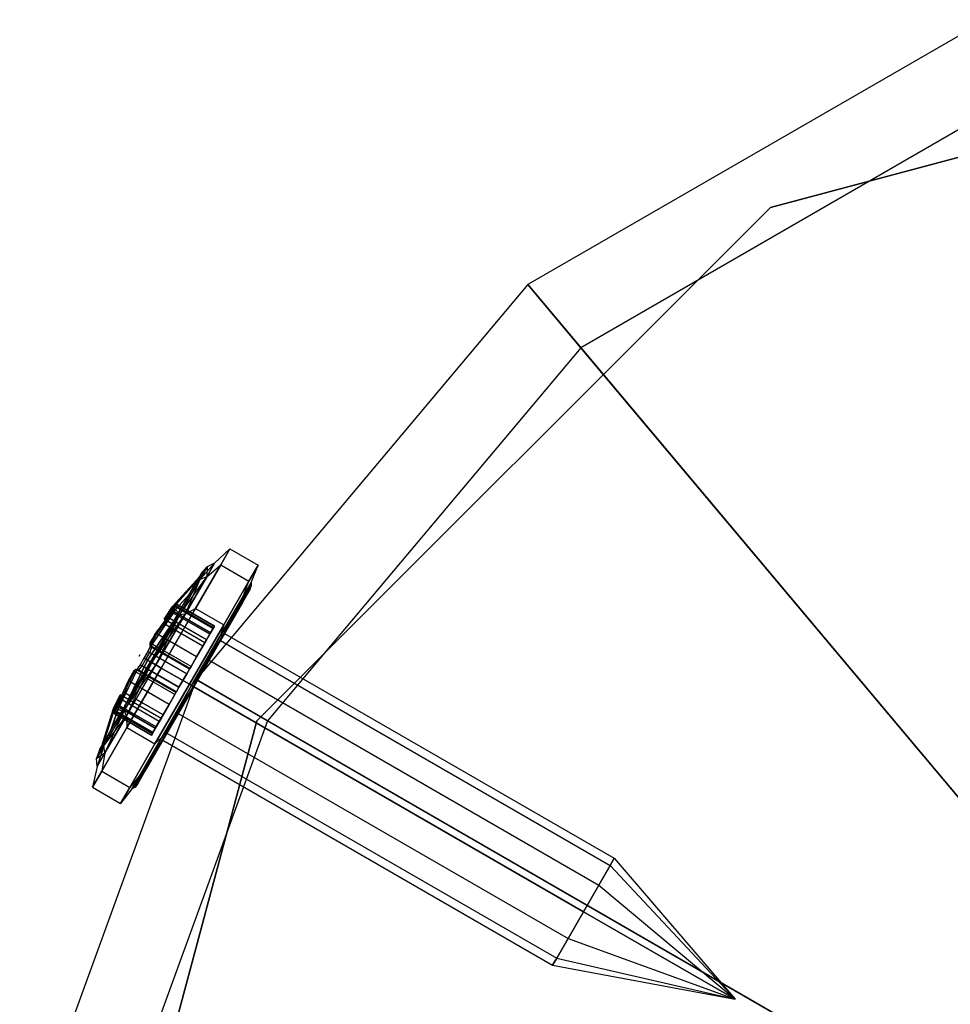
# Model space of a CAD drawing. Extents: x -3570 to 6580, y -3510 to 3510.
# Drawn here: x -53 to -19, y 15 to 51 of the extents above; entities that cross this region are included whole.
import ezdxf

# ---------------------------------------------------------------- set-up
doc = ezdxf.new("R2010")
doc.units = 0

msp = doc.modelspace()

# ---------------------------------------------------------------- linework, layer by layer
at = {"color": 0}
for p, q in [((0, 51, -800), (-25.5, 44.167296, -800)), ((-25.5, 44.167296, 2600), (0, 51, 2600)), ((-25.5, 44.167296, -800), (0, 51, -800)), ((-25.5, 44.167296, 2600), (0, 51, 2600)), ((0, 51, -800), (-25.5, 44.167296, -800)), ((-25.5, 44.167296, 2600), (0, 51, 2600)), ((-25.5, 44.167296, -800), (0, 51, -800)), ((0, 51, 2600), (-25.5, 44.167296, 2600)), ((-18.081686, 50.743402, 2565.506476), (-34.323129, 41.3664, 2565.506476)), ((-18.081686, 50.743402, 2614.942031), (-34.323129, 41.3664, 2614.942031)), ((-17.055625, 47.924324, 2613.38033), (-32.394766, 39.068267, 2613.38033)), ((-17.055625, 47.924324, 2565.506476), (-32.394766, 39.068267, 2565.506476)), ((-25.5, 44.167296, -800), (-44.167296, 25.5, -800)), ((-44.167296, 25.5, 2600), (-25.5, 44.167296, 2600)), ((-44.167296, 25.5, -800), (-25.5, 44.167296, -800)), ((-25.5, 44.167296, 2600), (-44.167296, 25.5, 2600)), ((-25.5, 44.167296, -800), (-44.167296, 25.5, -800)), ((-44.167296, 25.5, 2600), (-25.5, 44.167296, 2600)), ((-44.167296, 25.5, -800), (-25.5, 44.167296, -800)), ((-25.5, 44.167296, 2600), (-44.167296, 25.5, 2600)), ((-25.5, 44.167296, -800), (-25.5, 44.167296, 2600)), ((-25.5, 44.167296, -800), (-25.5, 44.167296, 2600)), ((-25.5, 44.167296, -800), (-25.5, 44.167296, 2600)), ((-25.5, 44.167296, -800), (-25.5, 44.167296, 2600)), ((-34.323129, 41.3664, 2565.506476), (-46.37797, 27, 2565.506476)), ((-34.323129, 41.3664, 2614.942031), (-46.37797, 27, 2614.942031)), ((-32.394766, 39.068267, 2565.506476), (-34.323129, 41.3664, 2565.506476)), ((-34.323129, 41.3664, 2565.506476), (-34.323129, 41.3664, 2614.942031)), ((-34.323129, 41.3664, 2614.942031), (-8.495356, 10.586059, 2643.076987)), ((-32.394766, 39.068267, 2613.38033), (-43.779893, 25.5, 2613.38033)), ((-32.394766, 39.068267, 2565.506476), (-43.779893, 25.5, 2565.506476)), ((-7.389292, 9.267904, 2640.619531), (-32.394766, 39.068267, 2613.38033)), ((-32.394766, 39.068267, 2613.38033), (-32.394766, 39.068267, 2565.506476)), ((-45.708538, 31.23095, 2580), (-45.14676, 31.749466, 2580)), ((-45.481696, 31.169339, 2577.5), (-45.14676, 31.749466, 2580)), ((-45.14676, 31.749466, 2580), (-45.481696, 31.169339, 2582.5)), ((-45.14676, 31.749466, 2580), (-44.123349, 31.158599, 2580)), ((-46.39676, 29.584402, 2575.669873), (-45.481696, 31.169339, 2577.5)), ((-45.481696, 31.169339, 2582.5), (-46.39676, 29.584402, 2584.330127)), ((-46.243835, 30.636515, 2582.013578), (-45.708538, 31.23095, 2580)), ((-45.994578, 30.735515, 2577.864968), (-45.708538, 31.23095, 2580)), ((-45.708538, 31.23095, 2580), (-45.994578, 30.735515, 2582.135032)), ((-45.994578, 30.735515, 2577.864968), (-45.481696, 31.169339, 2577.5)), ((-45.994578, 30.735515, 2582.135032), (-45.481696, 31.169339, 2582.5)), ((-45.708538, 31.23095, 2580), (-45.974067, 31.103767, 2580)), ((-45.481696, 31.169339, 2577.5), (-44.458286, 30.578472, 2577.5)), ((-45.481696, 31.169339, 2582.5), (-44.458286, 30.578472, 2582.5)), ((-44.123349, 31.158599, 2580), (-44.458286, 30.578472, 2577.5)), ((-44.458286, 30.578472, 2582.5), (-44.123349, 31.158599, 2580)), ((-44.38292, 30.527204, 2580), (-44.123349, 31.158599, 2580)), ((-46.440252, 30.418097, 2581.847668), (-46.192711, 30.84685, 2580)), ((-46.192711, 30.84685, 2580), (-46.440252, 30.418097, 2578.152332)), ((-45.974067, 31.103767, 2580), (-46.243835, 30.636515, 2577.986422)), ((-46.243835, 30.636515, 2582.013578), (-45.974067, 31.103767, 2580)), ((-46.192711, 30.84685, 2580), (-45.974067, 31.103767, 2580)), ((-45.974067, 31.103767, 2580), (-45.994578, 30.735515, 2577.864968)), ((-47.235586, 29.654151, 2580), (-46.256661, 30.736086, 2580)), ((-47.168991, 29.670974, 2581.075675), (-46.347244, 30.57919, 2581.075675)), ((-47.139843, 29.703188, 2578.924325), (-46.347244, 30.57919, 2578.924325)), ((-46.980855, 29.359958, 2583.487619), (-45.994578, 30.735515, 2582.135032)), ((-46.243835, 30.636515, 2577.986422), (-46.980855, 29.359958, 2576.512381)), ((-46.980855, 29.359958, 2583.487619), (-46.243835, 30.636515, 2582.013578)), ((-46.776054, 29.381959, 2576.302016), (-45.994578, 30.735515, 2577.864968)), ((-45.994578, 30.735515, 2582.135032), (-46.776054, 29.381959, 2583.697984)), ((-46.243835, 30.636515, 2577.986422), (-46.776054, 29.381959, 2576.302016)), ((-46.347244, 30.57919, 2578.924325), (-46.618123, 30.110015, 2577.859009)), ((-46.618123, 30.110015, 2582.140991), (-46.347244, 30.57919, 2581.075675)), ((-46.440252, 30.418097, 2578.152332), (-46.243835, 30.636515, 2577.986422)), ((-46.243835, 30.636515, 2582.013578), (-46.440252, 30.418097, 2581.847668)), ((-46.256661, 30.736086, 2580), (-46.347244, 30.57919, 2578.924325)), ((-46.347244, 30.57919, 2581.075675), (-46.256661, 30.736086, 2580)), ((-45.994578, 30.735515, 2577.864968), (-46.243835, 30.636515, 2577.986422)), ((-45.994578, 30.735515, 2582.135032), (-46.243835, 30.636515, 2582.013578)), ((-44.458286, 30.578472, 2577.5), (-45.373349, 28.993536, 2575.669873)), ((-45.373349, 28.993536, 2584.330127), (-44.458286, 30.578472, 2582.5)), ((-44.672534, 30.025579, 2582.161705), (-44.458286, 30.578472, 2582.5)), ((-44.672534, 30.025579, 2577.838295), (-44.458286, 30.578472, 2577.5)), ((-44.672534, 30.025579, 2582.161705), (-44.38292, 30.527204, 2580)), ((-44.38292, 30.527204, 2580), (-44.672534, 30.025579, 2577.838295)), ((-44.656977, 29.919433, 2577.886877), (-44.38292, 30.527204, 2580)), ((-44.38292, 30.527204, 2580), (-44.373872, 30.409785, 2580)), ((-46.618123, 30.110015, 2577.859009), (-47.12916, 29.545203, 2577.859009)), ((-47.12916, 29.545203, 2582.140991), (-46.618123, 30.110015, 2582.140991)), ((-46.807859, 29.781382, 2582.582883), (-46.440252, 30.418097, 2581.847668)), ((-46.440252, 30.418097, 2578.152332), (-46.807859, 29.781382, 2577.417117)), ((-46.618123, 30.110015, 2577.859009), (-46.807859, 29.781382, 2577.417117)), ((-46.807859, 29.781382, 2582.582883), (-46.618123, 30.110015, 2582.140991)), ((-44.693356, 29.807709, 2577.953241), (-44.419142, 30.282661, 2580)), ((-44.419142, 30.282661, 2580), (-44.693356, 29.807709, 2582.046759)), ((-44.373872, 30.409785, 2580), (-44.672534, 30.025579, 2582.161705)), ((-44.373872, 30.409785, 2580), (-44.656977, 29.919433, 2582.113123)), ((-44.656977, 29.919433, 2577.886877), (-44.373872, 30.409785, 2580)), ((-44.419142, 30.282661, 2580), (-44.373872, 30.409785, 2580)), ((-47.188949, 29.680255, 2580.481953), (-47.110638, 29.752192, 2580.75882)), ((-47.110638, 29.752192, 2580.75882), (-47.14816, 29.695574, 2581.045792)), ((-47.085952, 29.73794, 2578.768661), (-47.139843, 29.703188, 2578.924325)), ((-47.110638, 29.752192, 2580.75882), (-45.715335, 28.946614, 2580.75882)), ((-47.105293, 29.670826, 2578.481689), (-47.085952, 29.73794, 2578.768661)), ((-45.715335, 28.946614, 2578.768661), (-47.085952, 29.73794, 2578.768661)), ((-47.068506, 29.329929, 2583.104175), (-46.807859, 29.781382, 2582.582883)), ((-46.807859, 29.781382, 2577.417117), (-47.068506, 29.329929, 2576.895825)), ((-46.807859, 29.781382, 2577.417117), (-47.012919, 29.426208, 2576.939538)), ((-47.012919, 29.426208, 2583.060462), (-46.807859, 29.781382, 2582.582883)), ((-45.463773, 28.655113, 2583.744183), (-44.672534, 30.025579, 2582.161705)), ((-44.672534, 30.025579, 2577.838295), (-45.463773, 28.655113, 2576.255817)), ((-44.656977, 29.919433, 2582.113123), (-45.463773, 28.655113, 2583.744183)), ((-45.442522, 28.510115, 2576.454909), (-44.693356, 29.807709, 2577.953241)), ((-44.693356, 29.807709, 2582.046759), (-45.442522, 28.510115, 2583.545091)), ((-44.672534, 30.025579, 2577.838295), (-45.430434, 28.579767, 2576.339963)), ((-44.656977, 29.919433, 2582.113123), (-45.430434, 28.579767, 2583.660037)), ((-45.430434, 28.579767, 2576.339963), (-44.656977, 29.919433, 2577.886877)), ((-44.693356, 29.807709, 2582.046759), (-44.656977, 29.919433, 2582.113123)), ((-44.693356, 29.807709, 2577.953241), (-44.656977, 29.919433, 2577.886877)), ((-44.672534, 30.025579, 2582.161705), (-44.656977, 29.919433, 2582.113123)), ((-44.672534, 30.025579, 2577.838295), (-44.656977, 29.919433, 2577.886877)), ((-47.12916, 29.545203, 2582.140991), (-48.099996, 28.105593, 2582.140991)), ((-48.017512, 28.227905, 2577.859009), (-47.12916, 29.545203, 2577.859009)), ((-47.987644, 27.616148, 2584.027155), (-46.776054, 29.381959, 2583.697984)), ((-47.843569, 27.532967, 2575.729936), (-46.776054, 29.381959, 2576.302016)), ((-46.776054, 29.381959, 2583.697984), (-47.843569, 27.532967, 2584.270064)), ((-47.64676, 27.419339, 2575), (-46.39676, 29.584402, 2575.669873)), ((-46.39676, 29.584402, 2584.330127), (-47.64676, 27.419339, 2585)), ((-47.544223, 29.196487, 2580), (-47.235586, 29.654151, 2580)), ((-47.544223, 29.196487, 2580), (-47.333516, 29.489872, 2580.306728)), ((-47.319262, 29.481642, 2579.220753), (-47.529969, 29.188257, 2579.527481)), ((-47.263129, 29.514121, 2581.247989), (-47.421343, 29.270023, 2581.29856)), ((-47.378304, 29.245175, 2578.228922), (-47.22009, 29.489272, 2578.279493)), ((-47.333516, 29.489872, 2580.306728), (-47.224556, 29.642859, 2580.444871)), ((-45.884643, 28.653365, 2580.306728), (-47.333516, 29.489872, 2580.306728)), ((-47.212922, 29.63095, 2579.085933), (-47.319262, 29.481642, 2579.220753)), ((-45.884643, 28.653365, 2579.220753), (-47.319262, 29.481642, 2579.220753)), ((-47.204697, 29.62253, 2581.132017), (-47.263129, 29.514121, 2581.247989)), ((-45.856546, 28.70203, 2581.247989), (-47.263129, 29.514121, 2581.247989)), ((-47.212922, 29.63095, 2579.085933), (-47.235586, 29.654151, 2580)), ((-47.235586, 29.654151, 2580), (-47.224556, 29.642859, 2580.444871)), ((-47.224556, 29.642859, 2580.444871), (-47.188949, 29.680255, 2580.481953)), ((-47.22009, 29.489272, 2578.279493), (-47.16833, 29.585302, 2578.382221)), ((-47.22009, 29.489272, 2578.279493), (-45.856546, 28.70203, 2578.279493)), ((-47.174125, 29.671697, 2579.045528), (-47.212922, 29.63095, 2579.085933)), ((-47.168991, 29.670974, 2581.075675), (-47.204697, 29.62253, 2581.132017)), ((-47.204697, 29.62253, 2581.132017), (-47.12916, 29.545203, 2582.140991)), ((-45.766063, 28.858751, 2580.481953), (-47.188949, 29.680255, 2580.481953)), ((-47.139843, 29.703188, 2578.924325), (-47.174125, 29.671697, 2579.045528)), ((-45.766063, 28.858751, 2579.045528), (-47.174125, 29.671697, 2579.045528)), ((-47.14816, 29.695574, 2581.045792), (-47.168991, 29.670974, 2581.075675)), ((-47.16833, 29.585302, 2578.382221), (-47.105293, 29.670826, 2578.481689)), ((-47.12916, 29.545203, 2577.859009), (-47.16833, 29.585302, 2578.382221)), ((-45.749232, 28.887903, 2581.045792), (-47.14816, 29.695574, 2581.045792)), ((-47.12916, 29.545203, 2577.859009), (-47.012919, 29.426208, 2576.939538)), ((-47.012919, 29.426208, 2583.060462), (-47.12916, 29.545203, 2582.140991)), ((-47.105293, 29.670826, 2578.481689), (-45.749232, 28.887903, 2578.481689)), ((-47.012919, 29.426208, 2576.939538), (-47.068506, 29.329929, 2576.895825)), ((-47.068506, 29.329929, 2583.104175), (-47.012919, 29.426208, 2583.060462)), ((-46.776054, 29.381959, 2576.302016), (-46.980855, 29.359958, 2576.512381)), ((-46.776054, 29.381959, 2583.697984), (-46.980855, 29.359958, 2583.487619)), ((-46.776054, 29.381959, 2576.302016), (-46.39676, 29.584402, 2575.669873)), ((-46.776054, 29.381959, 2583.697984), (-46.39676, 29.584402, 2584.330127)), ((-46.39676, 29.584402, 2575.669873), (-45.373349, 28.993536, 2575.669873)), ((-46.39676, 29.584402, 2584.330127), (-45.373349, 28.993536, 2584.330127)), ((-47.172159, 29.150397, 2576.814312), (-48.145396, 27.707227, 2576.814312)), ((-48.145396, 27.707227, 2583.185688), (-47.172159, 29.150397, 2583.185688)), ((-47.116545, 29.246722, 2576.799745), (-48.040379, 27.646595, 2576.304664)), ((-48.040379, 27.646595, 2583.695336), (-47.116545, 29.246722, 2583.200255)), ((-47.172159, 29.150397, 2576.814312), (-48.040379, 27.646595, 2576.33633)), ((-48.040379, 27.646595, 2583.66367), (-47.172159, 29.150397, 2583.185688)), ((-46.980855, 29.359958, 2576.512381), (-47.987644, 27.616148, 2575.972845)), ((-47.987644, 27.616148, 2584.027155), (-46.980855, 29.359958, 2583.487619)), ((-46.980855, 29.359958, 2576.512381), (-47.843569, 27.532967, 2575.729936)), ((-47.804538, 28.664865, 2578.504609), (-47.540545, 29.026695, 2578.346696)), ((-47.583584, 29.051544, 2581.180785), (-47.759303, 28.810704, 2581.075675)), ((-47.421343, 29.270023, 2581.29856), (-47.583584, 29.051544, 2581.180785)), ((-46.136961, 28.216336, 2581.180785), (-47.583584, 29.051544, 2581.180785)), ((-47.529969, 29.188257, 2579.527481), (-47.544223, 29.196487, 2580)), ((-46.064359, 28.342087, 2580), (-47.544223, 29.196487, 2580)), ((-47.540545, 29.026695, 2578.346696), (-47.378304, 29.245175, 2578.228922)), ((-46.136961, 28.216336, 2578.346696), (-47.540545, 29.026695, 2578.346696)), ((-46.064359, 28.342087, 2579.527481), (-47.529969, 29.188257, 2579.527481)), ((-46.001797, 28.450448, 2581.29856), (-47.421343, 29.270023, 2581.29856)), ((-46.001797, 28.450448, 2578.228922), (-47.378304, 29.245175, 2578.228922)), ((-47.068506, 29.329929, 2576.895825), (-47.172159, 29.150397, 2576.814312)), ((-47.172159, 29.150397, 2583.185688), (-47.068506, 29.329929, 2583.104175)), ((-46.980855, 29.359958, 2576.512381), (-47.116545, 29.246722, 2576.799745)), ((-47.116545, 29.246722, 2583.200255), (-46.980855, 29.359958, 2583.487619)), ((-47.068506, 29.329929, 2576.895825), (-47.116545, 29.246722, 2576.799745)), ((-47.116545, 29.246722, 2583.200255), (-47.068506, 29.329929, 2583.104175)), ((-48.012373, 28.31234, 2578.26835), (-47.804538, 28.664865, 2578.504609)), ((-47.894028, 28.610925, 2581.075675), (-47.759303, 28.810704, 2581.075675)), ((-47.84436, 28.687857, 2581.022872), (-47.894028, 28.610925, 2581.075675)), ((-47.759303, 28.810704, 2581.075675), (-47.84436, 28.687857, 2581.022872)), ((-46.359637, 27.830651, 2581.022872), (-47.84436, 28.687857, 2581.022872)), ((-46.359637, 27.830651, 2578.504609), (-47.804538, 28.664865, 2578.504609)), ((-45.373349, 28.993536, 2575.669873), (-46.623349, 26.828472, 2575)), ((-46.623349, 26.828472, 2585), (-45.373349, 28.993536, 2584.330127)), ((-45.463773, 28.655113, 2576.255817), (-46.544625, 26.783021, 2575.67659)), ((-46.544625, 26.783021, 2584.32341), (-45.463773, 28.655113, 2583.744183)), ((-46.486995, 26.749748, 2575.773753), (-45.463773, 28.655113, 2576.255817)), ((-45.884643, 28.653365, 2579.220753), (-46.064359, 28.342087, 2579.527481)), ((-46.064359, 28.342087, 2580), (-45.884643, 28.653365, 2580.306728)), ((-46.001797, 28.450448, 2578.228922), (-45.856546, 28.70203, 2578.279493)), ((-45.856546, 28.70203, 2581.247989), (-46.001797, 28.450448, 2581.29856)), ((-45.766063, 28.858751, 2579.045528), (-45.884643, 28.653365, 2579.220753)), ((-45.884643, 28.653365, 2580.306728), (-45.766063, 28.858751, 2580.481953)), ((-45.749232, 28.887903, 2581.045792), (-45.856546, 28.70203, 2581.247989)), ((-45.856546, 28.70203, 2578.279493), (-45.749232, 28.887903, 2578.481689)), ((-45.715335, 28.946614, 2578.768661), (-45.766063, 28.858751, 2579.045528)), ((-45.766063, 28.858751, 2580.481953), (-45.715335, 28.946614, 2580.75882)), ((-45.715335, 28.946614, 2580.75882), (-45.749232, 28.887903, 2581.045792)), ((-45.749232, 28.887903, 2578.481689), (-45.715335, 28.946614, 2578.768661)), ((-45.494399, 28.420262, 2578.878205), (-45.344107, 28.680576, 2580)), ((-45.344107, 28.680576, 2580), (-45.494399, 28.420262, 2581.121795)), ((-45.373349, 28.993536, 2575.669873), (-45.463773, 28.655113, 2576.255817)), ((-45.463773, 28.655113, 2583.744183), (-45.373349, 28.993536, 2584.330127)), ((-45.463773, 28.655113, 2583.744183), (-45.430434, 28.579767, 2583.660037)), ((-45.463773, 28.655113, 2576.255817), (-45.430434, 28.579767, 2576.339963)), ((-45.344107, 28.680576, 2580), (-31.173807, 20.499349, 2580)), ((-48.055412, 28.337189, 2581.259131), (-48.061246, 28.241347, 2581.723773)), ((-47.894028, 28.610925, 2581.075675), (-48.055412, 28.337189, 2581.259131)), ((-46.564243, 27.476262, 2581.259131), (-48.055412, 28.337189, 2581.259131)), ((-48.017512, 28.227905, 2577.859009), (-48.012373, 28.31234, 2578.26835)), ((-46.564243, 27.476262, 2578.26835), (-48.012373, 28.31234, 2578.26835)), ((-45.430434, 28.579767, 2583.660037), (-46.544625, 26.783021, 2584.32341)), ((-46.486995, 26.749748, 2575.773753), (-45.430434, 28.579767, 2576.339963)), ((-45.430434, 28.579767, 2583.660037), (-46.486995, 26.749748, 2584.226247)), ((-46.465901, 26.73757, 2575.906481), (-45.442522, 28.510115, 2576.454909)), ((-45.442522, 28.510115, 2583.545091), (-46.465901, 26.73757, 2584.093519)), ((-46.136961, 28.216336, 2578.346696), (-46.001797, 28.450448, 2578.228922)), ((-46.001797, 28.450448, 2581.29856), (-46.136961, 28.216336, 2581.180785)), ((-46.064359, 28.342087, 2579.527481), (-46.064359, 28.342087, 2580)), ((-45.905004, 27.709073, 2578.056994), (-45.494399, 28.420262, 2578.878205)), ((-45.494399, 28.420262, 2581.121795), (-45.905004, 27.709073, 2581.943006)), ((-45.494399, 28.420262, 2578.878205), (-31.324099, 20.239036, 2578.878205)), ((-45.494399, 28.420262, 2581.121795), (-31.324099, 20.239036, 2581.121795)), ((-45.430434, 28.579767, 2576.339963), (-45.442522, 28.510115, 2576.454909)), ((-45.442522, 28.510115, 2583.545091), (-45.430434, 28.579767, 2583.660037)), ((-48.13209, 28.025656, 2582.243068), (-48.277342, 27.783405, 2582.327843)), ((-48.204663, 27.741444, 2577.199638), (-48.059412, 27.983695, 2577.284413)), ((-48.099996, 28.105593, 2582.140991), (-48.13209, 28.025656, 2582.243068)), ((-48.13209, 28.025656, 2582.243068), (-46.71831, 27.20941, 2582.243068)), ((-48.053149, 28.198372, 2582.016772), (-48.099996, 28.105593, 2582.140991)), ((-48.061246, 28.241347, 2581.723773), (-48.053149, 28.198372, 2582.016772)), ((-46.607202, 27.401854, 2581.723773), (-48.061246, 28.241347, 2581.723773)), ((-48.059412, 27.983695, 2577.284413), (-47.988262, 28.160909, 2577.510709)), ((-46.71831, 27.20941, 2577.284413), (-48.059412, 27.983695, 2577.284413)), ((-46.623787, 27.373129, 2582.016772), (-48.053149, 28.198372, 2582.016772)), ((-48.014738, 28.214495, 2577.803708), (-48.017512, 28.227905, 2577.859009)), ((-47.988262, 28.160909, 2577.510709), (-48.014738, 28.214495, 2577.803708)), ((-46.607202, 27.401854, 2577.803708), (-48.014738, 28.214495, 2577.803708)), ((-46.623787, 27.373129, 2577.510709), (-47.988262, 28.160909, 2577.510709)), ((-46.359637, 27.830651, 2578.504609), (-46.136961, 28.216336, 2578.346696)), ((-46.136961, 28.216336, 2581.180785), (-46.359637, 27.830651, 2581.022872)), ((-48.994433, 25.872339, 2583.487619), (-47.987644, 27.616148, 2584.027155)), ((-47.987644, 27.616148, 2575.972845), (-48.994433, 25.872339, 2576.512381)), ((-48.040379, 27.646595, 2576.304664), (-48.964213, 26.046468, 2576.799745)), ((-48.964213, 26.046468, 2583.200255), (-48.040379, 27.646595, 2583.695336)), ((-48.911085, 25.683975, 2576.302016), (-47.987644, 27.616148, 2575.972845)), ((-48.145396, 27.707227, 2576.814312), (-48.9086, 26.142793, 2576.814312)), ((-48.9086, 26.142793, 2583.185688), (-48.145396, 27.707227, 2583.185688)), ((-48.040379, 27.646595, 2576.33633), (-48.9086, 26.142793, 2576.814312)), ((-48.9086, 26.142793, 2583.185688), (-48.040379, 27.646595, 2583.66367)), ((-48.446949, 27.85142, 2580), (-48.435565, 27.874756, 2580)), ((-48.433999, 27.873851, 2579.948072), (-48.446949, 27.85142, 2580)), ((-48.446949, 27.85142, 2580), (-48.433999, 27.873851, 2580.051928)), ((-48.435565, 27.874756, 2580), (-48.421048, 27.896282, 2580)), ((-48.433999, 27.873851, 2579.948072), (-48.435565, 27.874756, 2580)), ((-48.435565, 27.874756, 2580), (-48.433999, 27.873851, 2580.051928)), ((-48.421048, 27.896282, 2580), (-48.433999, 27.873851, 2579.948072)), ((-48.433999, 27.873851, 2580.051928), (-48.421048, 27.896282, 2580)), ((-48.277342, 27.783405, 2582.327843), (-48.414511, 27.536488, 2582.243068)), ((-48.341833, 27.494527, 2577.284413), (-48.204663, 27.741444, 2577.199638)), ((-48.277342, 27.783405, 2582.327843), (-48.145396, 27.707227, 2583.185688)), ((-48.277342, 27.783405, 2582.327843), (-46.859521, 26.964826, 2582.327843)), ((-48.145396, 27.707227, 2576.814312), (-48.204663, 27.741444, 2577.199638)), ((-48.204663, 27.741444, 2577.199638), (-46.859521, 26.964826, 2577.199638)), ((-48.040379, 27.646595, 2576.33633), (-48.145396, 27.707227, 2576.814312)), ((-48.145396, 27.707227, 2583.185688), (-48.040379, 27.646595, 2583.66367)), ((-47.987644, 27.616148, 2575.972845), (-48.040379, 27.646595, 2576.304664)), ((-48.040379, 27.646595, 2583.695336), (-47.987644, 27.616148, 2584.027155)), ((-47.843569, 27.532967, 2584.270064), (-47.987644, 27.616148, 2584.027155)), ((-47.843569, 27.532967, 2575.729936), (-47.987644, 27.616148, 2575.972845)), ((-46.564243, 27.476262, 2578.26835), (-46.359637, 27.830651, 2578.504609)), ((-46.359637, 27.830651, 2581.022872), (-46.564243, 27.476262, 2581.259131)), ((-46.465901, 26.73757, 2577.75641), (-45.905004, 27.709073, 2578.056994)), ((-45.905004, 27.709073, 2581.943006), (-46.465901, 26.73757, 2582.24359)), ((-45.905004, 27.709073, 2578.056994), (-31.734705, 19.527846, 2578.056994)), ((-45.905004, 27.709073, 2581.943006), (-31.734705, 19.527846, 2581.943006)), ((-48.467692, 27.468725, 2582.140991), (-49.229012, 25.908152, 2582.140991)), ((-49.229012, 25.908152, 2577.859009), (-48.532375, 27.336137, 2577.859009)), ((-48.994433, 25.872339, 2583.487619), (-47.843569, 27.532967, 2584.270064)), ((-47.843569, 27.532967, 2584.270064), (-48.911085, 25.683975, 2583.697984)), ((-48.911085, 25.683975, 2576.302016), (-47.843569, 27.532967, 2575.729936)), ((-47.64676, 27.419339, 2585), (-48.89676, 25.254275, 2584.330127)), ((-48.89676, 25.254275, 2575.669873), (-47.64676, 27.419339, 2575)), ((-48.804306, 26.933215, 2578.504609), (-48.602928, 27.289468, 2578.26835)), ((-48.645968, 27.314317, 2581.259131), (-48.802338, 27.037686, 2581.075675)), ((-48.565883, 27.36729, 2581.723773), (-48.645968, 27.314317, 2581.259131)), ((-47.154799, 26.45339, 2581.259131), (-48.645968, 27.314317, 2581.259131)), ((-48.602928, 27.289468, 2578.26835), (-48.532375, 27.336137, 2577.859009)), ((-47.154799, 26.45339, 2578.26835), (-48.602928, 27.289468, 2578.26835)), ((-48.524617, 27.381765, 2582.016772), (-48.565883, 27.36729, 2581.723773)), ((-47.111839, 26.527798, 2581.723773), (-48.565883, 27.36729, 2581.723773)), ((-48.532375, 27.336137, 2577.859009), (-48.519375, 27.340439, 2577.803708)), ((-48.467692, 27.468725, 2582.140991), (-48.524617, 27.381765, 2582.016772)), ((-47.095255, 26.556523, 2582.016772), (-48.524617, 27.381765, 2582.016772)), ((-48.519375, 27.340439, 2577.803708), (-48.45973, 27.344303, 2577.510709)), ((-47.111839, 26.527798, 2577.803708), (-48.519375, 27.340439, 2577.803708)), ((-48.414511, 27.536488, 2582.243068), (-48.467692, 27.468725, 2582.140991)), ((-48.45973, 27.344303, 2577.510709), (-48.341833, 27.494527, 2577.284413)), ((-47.095255, 26.556523, 2577.510709), (-48.45973, 27.344303, 2577.510709)), ((-47.000732, 26.720242, 2582.243068), (-48.414511, 27.536488, 2582.243068)), ((-48.341833, 27.494527, 2577.284413), (-47.000732, 26.720242, 2577.284413)), ((-47.64676, 27.419339, 2575), (-47.843569, 27.532967, 2575.729936)), ((-47.843569, 27.532967, 2584.270064), (-47.64676, 27.419339, 2585)), ((-46.623349, 26.828472, 2575), (-47.64676, 27.419339, 2575)), ((-47.64676, 27.419339, 2585), (-46.623349, 26.828472, 2585)), ((-46.71831, 27.20941, 2577.284413), (-46.623787, 27.373129, 2577.510709)), ((-46.623787, 27.373129, 2582.016772), (-46.71831, 27.20941, 2582.243068)), ((-46.623787, 27.373129, 2577.510709), (-46.607202, 27.401854, 2577.803708)), ((-46.607202, 27.401854, 2581.723773), (-46.623787, 27.373129, 2582.016772)), ((-46.607202, 27.401854, 2577.803708), (-46.564243, 27.476262, 2578.26835)), ((-46.564243, 27.476262, 2581.259131), (-46.607202, 27.401854, 2581.723773)), ((-46.37797, 27, 2565.506476), (-52.792216, 9.377002, 2565.506476)), ((-46.37797, 27, 2614.942031), (-52.792216, 9.377002, 2614.942031)), ((-48.985664, 26.523675, 2578.346696), (-48.804306, 26.933215, 2578.504609)), ((-48.907988, 26.821121, 2581.075675), (-48.802338, 27.037686, 2581.075675)), ((-48.844129, 26.956207, 2581.022872), (-48.907988, 26.821121, 2581.075675)), ((-48.802338, 27.037686, 2581.075675), (-48.844129, 26.956207, 2581.022872)), ((-47.359405, 26.099001, 2581.022872), (-48.844129, 26.956207, 2581.022872)), ((-47.359405, 26.099001, 2578.504609), (-48.804306, 26.933215, 2578.504609)), ((-46.859521, 26.964826, 2582.327843), (-47.000732, 26.720242, 2582.243068)), ((-47.000732, 26.720242, 2577.284413), (-46.859521, 26.964826, 2577.199638)), ((-46.71831, 27.20941, 2582.243068), (-46.859521, 26.964826, 2582.327843)), ((-46.859521, 26.964826, 2577.199638), (-46.71831, 27.20941, 2577.284413)), ((-43.779893, 25.5, 2565.506476), (-46.37797, 27, 2565.506476)), ((-46.37797, 27, 2565.506476), (-46.37797, 27, 2614.942031)), ((-46.37797, 27, 2614.942031), (-11.580305, 6.909559, 2643.076987)), ((-49.028703, 26.548524, 2581.180785), (-49.136791, 26.29878, 2581.29856)), ((-49.093752, 26.273931, 2578.228922), (-48.985664, 26.523675, 2578.346696)), ((-48.907988, 26.821121, 2581.075675), (-49.028703, 26.548524, 2581.180785)), ((-47.582081, 25.713316, 2581.180785), (-49.028703, 26.548524, 2581.180785)), ((-47.582081, 25.713316, 2578.346696), (-48.985664, 26.523675, 2578.346696)), ((-47.873349, 24.663409, 2584.330127), (-46.623349, 26.828472, 2585)), ((-46.623349, 26.828472, 2575), (-47.873349, 24.663409, 2575.669873)), ((-46.544625, 26.783021, 2575.67659), (-47.625478, 24.91093, 2576.255817)), ((-47.625478, 24.91093, 2583.744183), (-46.544625, 26.783021, 2584.32341)), ((-46.486995, 26.749748, 2584.226247), (-47.625478, 24.91093, 2583.744183)), ((-47.543557, 24.91973, 2576.339963), (-46.544625, 26.783021, 2575.67659)), ((-47.543557, 24.91973, 2576.339963), (-46.486995, 26.749748, 2575.773753)), ((-46.486995, 26.749748, 2584.226247), (-47.543557, 24.91973, 2583.660037)), ((-46.465901, 26.73757, 2584.093519), (-47.489281, 24.965024, 2583.545091)), ((-47.489281, 24.965024, 2576.454909), (-46.465901, 26.73757, 2575.906481)), ((-47.154799, 26.45339, 2578.26835), (-47.111839, 26.527798, 2577.803708)), ((-47.111839, 26.527798, 2581.723773), (-47.154799, 26.45339, 2581.259131)), ((-47.111839, 26.527798, 2577.803708), (-47.095255, 26.556523, 2577.510709)), ((-47.095255, 26.556523, 2582.016772), (-47.111839, 26.527798, 2581.723773)), ((-47.095255, 26.556523, 2577.510709), (-47.000732, 26.720242, 2577.284413)), ((-47.000732, 26.720242, 2582.243068), (-47.095255, 26.556523, 2582.016772)), ((-46.465901, 26.73757, 2582.24359), (-47.026799, 25.766067, 2581.943006)), ((-47.026799, 25.766067, 2578.056994), (-46.465901, 26.73757, 2577.75641)), ((-46.544625, 26.783021, 2575.67659), (-46.623349, 26.828472, 2575)), ((-46.544625, 26.783021, 2584.32341), (-46.623349, 26.828472, 2585)), ((-46.544625, 26.783021, 2575.67659), (-46.486995, 26.749748, 2575.773753)), ((-46.544625, 26.783021, 2584.32341), (-46.486995, 26.749748, 2584.226247)), ((-46.465901, 26.73757, 2575.906481), (-46.486995, 26.749748, 2575.773753)), ((-46.465901, 26.73757, 2584.093519), (-46.486995, 26.749748, 2584.226247)), ((-32.295602, 18.556344, 2577.75641), (-46.465901, 26.73757, 2577.75641)), ((-46.465901, 26.73757, 2582.24359), (-32.295602, 18.556344, 2582.24359)), ((-49.376577, 25.945846, 2580), (-49.134547, 26.441965, 2580)), ((-49.283272, 26.112795, 2580.306728), (-49.134547, 26.441965, 2580)), ((-49.136791, 26.29878, 2581.29856), (-49.269079, 26.039714, 2581.247989)), ((-49.120293, 26.433736, 2579.527481), (-49.269018, 26.104566, 2579.220753)), ((-49.22604, 26.014865, 2578.279493), (-49.093752, 26.273931, 2578.228922)), ((-47.717245, 25.479204, 2581.29856), (-49.136791, 26.29878, 2581.29856)), ((-49.134547, 26.441965, 2580), (-49.120293, 26.433736, 2579.527481)), ((-47.654683, 25.587565, 2580), (-49.134547, 26.441965, 2580)), ((-47.654683, 25.587565, 2579.527481), (-49.120293, 26.433736, 2579.527481)), ((-47.717245, 25.479204, 2578.228922), (-49.093752, 26.273931, 2578.228922)), ((-48.9086, 26.142793, 2576.814312), (-49.012253, 25.963261, 2576.895825)), ((-49.012253, 25.963261, 2583.104175), (-48.9086, 26.142793, 2583.185688)), ((-47.359405, 26.099001, 2578.504609), (-47.154799, 26.45339, 2578.26835)), ((-47.154799, 26.45339, 2581.259131), (-47.359405, 26.099001, 2581.022872)), ((-49.824097, 24.557104, 2580), (-49.376577, 25.945846, 2580)), ((-49.733514, 24.714, 2581.075675), (-49.357848, 25.879761, 2581.075675)), ((-49.733514, 24.714, 2578.924325), (-49.371173, 25.838411, 2578.924325)), ((-49.731453, 24.595782, 2582.013578), (-48.994433, 25.872339, 2583.487619)), ((-48.994433, 25.872339, 2576.512381), (-49.731453, 24.595782, 2577.986422)), ((-48.994433, 25.872339, 2576.512381), (-49.692561, 24.330419, 2577.864968)), ((-49.229012, 25.908152, 2577.859009), (-49.462635, 25.183175, 2577.859009)), ((-49.462635, 25.183175, 2582.140991), (-49.229012, 25.908152, 2582.140991)), ((-49.399009, 25.788617, 2580.75882), (-49.375866, 25.892405, 2580.481953)), ((-49.368738, 25.849421, 2581.045792), (-49.399009, 25.788617, 2580.75882)), ((-48.003707, 24.983038, 2580.75882), (-49.399009, 25.788617, 2580.75882)), ((-49.376577, 25.945846, 2580), (-49.345153, 25.937818, 2579.085933)), ((-49.361283, 25.941939, 2580.444871), (-49.376577, 25.945846, 2580)), ((-49.375866, 25.892405, 2580.481953), (-49.361283, 25.941939, 2580.444871)), ((-47.952979, 25.070901, 2580.481953), (-49.375866, 25.892405, 2580.481953)), ((-49.371173, 25.838411, 2578.924325), (-49.374324, 25.774365, 2578.768661)), ((-49.374324, 25.774365, 2578.768661), (-49.325871, 25.824672, 2578.481689)), ((-49.361042, 25.883846, 2579.045528), (-49.371173, 25.838411, 2578.924325)), ((-49.357848, 25.879761, 2581.075675), (-49.368738, 25.849421, 2581.045792)), ((-49.368738, 25.849421, 2581.045792), (-47.96981, 25.041749, 2581.045792)), ((-49.361283, 25.941939, 2580.444871), (-49.283272, 26.112795, 2580.306728)), ((-49.345153, 25.937818, 2579.085933), (-49.361042, 25.883846, 2579.045528)), ((-47.952979, 25.070901, 2579.045528), (-49.361042, 25.883846, 2579.045528)), ((-49.333748, 25.934905, 2581.132017), (-49.357848, 25.879761, 2581.075675)), ((-49.269018, 26.104566, 2579.220753), (-49.345153, 25.937818, 2579.085933)), ((-49.269079, 26.039714, 2581.247989), (-49.333748, 25.934905, 2581.132017)), ((-49.229012, 25.908152, 2582.140991), (-49.333748, 25.934905, 2581.132017)), ((-49.325871, 25.824672, 2578.481689), (-49.283324, 25.922025, 2578.382221)), ((-49.325871, 25.824672, 2578.481689), (-47.96981, 25.041749, 2578.481689)), ((-49.283324, 25.922025, 2578.382221), (-49.22604, 26.014865, 2578.279493)), ((-49.283324, 25.922025, 2578.382221), (-49.229012, 25.908152, 2577.859009)), ((-47.834399, 25.276288, 2580.306728), (-49.283272, 26.112795, 2580.306728)), ((-49.272899, 25.511808, 2582.582883), (-49.012253, 25.963261, 2583.104175)), ((-49.012253, 25.963261, 2576.895825), (-49.272899, 25.511808, 2577.417117)), ((-49.067839, 25.866982, 2576.939538), (-49.272899, 25.511808, 2577.417117)), ((-49.272899, 25.511808, 2582.582883), (-49.067839, 25.866982, 2583.060462)), ((-49.269079, 26.039714, 2581.247989), (-47.862496, 25.227622, 2581.247989)), ((-47.834399, 25.276288, 2579.220753), (-49.269018, 26.104566, 2579.220753)), ((-49.067839, 25.866982, 2576.939538), (-49.229012, 25.908152, 2577.859009)), ((-49.229012, 25.908152, 2582.140991), (-49.067839, 25.866982, 2583.060462)), ((-47.862496, 25.227622, 2578.279493), (-49.22604, 26.014865, 2578.279493)), ((-49.012253, 25.963261, 2576.895825), (-49.067839, 25.866982, 2576.939538)), ((-49.067839, 25.866982, 2583.060462), (-49.012253, 25.963261, 2583.104175)), ((-48.964213, 26.046468, 2576.799745), (-49.012253, 25.963261, 2576.895825)), ((-49.012253, 25.963261, 2583.104175), (-48.964213, 26.046468, 2583.200255)), ((-48.994433, 25.872339, 2583.487619), (-48.964213, 26.046468, 2583.200255)), ((-48.964213, 26.046468, 2576.799745), (-48.994433, 25.872339, 2576.512381)), ((-48.911085, 25.683975, 2583.697984), (-48.994433, 25.872339, 2583.487619)), ((-48.911085, 25.683975, 2576.302016), (-48.994433, 25.872339, 2576.512381)), ((-47.582081, 25.713316, 2578.346696), (-47.359405, 26.099001, 2578.504609)), ((-47.359405, 26.099001, 2581.022872), (-47.582081, 25.713316, 2581.180785)), ((-44.167296, 25.5, -800), (-51, 0, -800)), ((-44.167296, 25.5, 2600), (-51, 0, 2600)), ((-51, 0, -800), (-44.167296, 25.5, -800)), ((-44.167296, 25.5, 2600), (-51, 0, 2600)), ((-44.167296, 25.5, -800), (-51, 0, -800)), ((-51, 0, 2600), (-44.167296, 25.5, 2600)), ((-51, 0, -800), (-44.167296, 25.5, -800)), ((-44.167296, 25.5, 2600), (-51, 0, 2600)), ((-43.779893, 25.5, 2613.38033), (-49.837793, 8.856057, 2613.38033)), ((-43.779893, 25.5, 2565.506476), (-49.837793, 8.856057, 2565.506476)), ((-49.731453, 24.595782, 2582.013578), (-48.911085, 25.683975, 2583.697984)), ((-48.911085, 25.683975, 2583.697984), (-49.692561, 24.330419, 2582.135032)), ((-49.692561, 24.330419, 2577.864968), (-48.911085, 25.683975, 2576.302016)), ((-49.272899, 25.511808, 2577.417117), (-49.640506, 24.875093, 2578.152332)), ((-49.640506, 24.875093, 2581.847668), (-49.272899, 25.511808, 2582.582883)), ((-49.272899, 25.511808, 2577.417117), (-49.462635, 25.183175, 2577.859009)), ((-49.462635, 25.183175, 2582.140991), (-49.272899, 25.511808, 2582.582883)), ((-49.374324, 25.774365, 2578.768661), (-48.003707, 24.983038, 2578.768661)), ((-48.911085, 25.683975, 2583.697984), (-48.89676, 25.254275, 2584.330127)), ((-48.911085, 25.683975, 2576.302016), (-48.89676, 25.254275, 2575.669873)), ((-47.862496, 25.227622, 2578.279493), (-47.717245, 25.479204, 2578.228922)), ((-47.717245, 25.479204, 2581.29856), (-47.862496, 25.227622, 2581.247989)), ((-47.834399, 25.276288, 2580.306728), (-47.654683, 25.587565, 2580)), ((-47.654683, 25.587565, 2579.527481), (-47.834399, 25.276288, 2579.220753)), ((-47.717245, 25.479204, 2578.228922), (-47.582081, 25.713316, 2578.346696)), ((-47.582081, 25.713316, 2581.180785), (-47.717245, 25.479204, 2581.29856)), ((-47.654683, 25.587565, 2580), (-47.654683, 25.587565, 2579.527481)), ((-47.026799, 25.766067, 2581.943006), (-47.437404, 25.054877, 2581.121795)), ((-47.437404, 25.054877, 2578.878205), (-47.026799, 25.766067, 2578.056994)), ((-47.026799, 25.766067, 2581.943006), (-32.856499, 17.584841, 2581.943006)), ((-47.026799, 25.766067, 2578.056994), (-32.856499, 17.584841, 2578.056994)), ((-44.167296, 25.5, -800), (-44.167296, 25.5, 2600)), ((-44.167296, 25.5, -800), (-44.167296, 25.5, 2600)), ((-44.167296, 25.5, -800), (-44.167296, 25.5, 2600)), ((-44.167296, 25.5, -800), (-44.167296, 25.5, 2600)), ((-10.09011, 6.049194, 2640.619531), (-43.779893, 25.5, 2613.38033)), ((-43.779893, 25.5, 2613.38033), (-43.779893, 25.5, 2565.506476)), ((-48.89676, 25.254275, 2584.330127), (-49.811823, 23.669339, 2582.5)), ((-49.811823, 23.669339, 2577.5), (-48.89676, 25.254275, 2575.669873)), ((-49.462635, 25.183175, 2577.859009), (-49.733514, 24.714, 2578.924325)), ((-49.733514, 24.714, 2581.075675), (-49.462635, 25.183175, 2582.140991)), ((-48.89676, 25.254275, 2584.330127), (-47.873349, 24.663409, 2584.330127)), ((-48.89676, 25.254275, 2575.669873), (-47.873349, 24.663409, 2575.669873)), ((-48.003707, 24.983038, 2580.75882), (-47.952979, 25.070901, 2580.481953)), ((-47.952979, 25.070901, 2579.045528), (-48.003707, 24.983038, 2578.768661)), ((-47.862496, 25.227622, 2581.247989), (-47.96981, 25.041749, 2581.045792)), ((-47.96981, 25.041749, 2578.481689), (-47.862496, 25.227622, 2578.279493)), ((-47.952979, 25.070901, 2580.481953), (-47.834399, 25.276288, 2580.306728)), ((-47.834399, 25.276288, 2579.220753), (-47.952979, 25.070901, 2579.045528)), ((-49.640506, 24.875093, 2578.152332), (-49.888047, 24.44634, 2580)), ((-49.888047, 24.44634, 2580), (-49.640506, 24.875093, 2581.847668)), ((-49.733514, 24.714, 2578.924325), (-49.824097, 24.557104, 2580)), ((-49.824097, 24.557104, 2580), (-49.733514, 24.714, 2581.075675)), ((-49.640506, 24.875093, 2581.847668), (-49.731453, 24.595782, 2582.013578)), ((-49.731453, 24.595782, 2577.986422), (-49.640506, 24.875093, 2578.152332)), ((-47.543557, 24.91973, 2583.660037), (-48.416717, 23.540464, 2582.161705)), ((-47.625478, 24.91093, 2576.255817), (-48.416717, 23.540464, 2577.838295)), ((-48.416717, 23.540464, 2582.161705), (-47.625478, 24.91093, 2583.744183)), ((-48.317014, 23.580063, 2577.886877), (-47.543557, 24.91973, 2576.339963)), ((-47.543557, 24.91973, 2583.660037), (-48.317014, 23.580063, 2582.113123)), ((-48.317014, 23.580063, 2577.886877), (-47.625478, 24.91093, 2576.255817)), ((-47.489281, 24.965024, 2583.545091), (-48.238447, 23.667431, 2582.046759)), ((-48.238447, 23.667431, 2577.953241), (-47.489281, 24.965024, 2576.454909)), ((-47.96981, 25.041749, 2581.045792), (-48.003707, 24.983038, 2580.75882)), ((-48.003707, 24.983038, 2578.768661), (-47.96981, 25.041749, 2578.481689)), ((-47.625478, 24.91093, 2576.255817), (-47.873349, 24.663409, 2575.669873)), ((-47.625478, 24.91093, 2583.744183), (-47.873349, 24.663409, 2584.330127)), ((-47.625478, 24.91093, 2576.255817), (-47.543557, 24.91973, 2576.339963)), ((-47.625478, 24.91093, 2583.744183), (-47.543557, 24.91973, 2583.660037)), ((-47.437404, 25.054877, 2581.121795), (-47.587696, 24.794564, 2580)), ((-47.587696, 24.794564, 2580), (-47.437404, 25.054877, 2578.878205)), ((-47.587696, 24.794564, 2580), (-33.417397, 16.613338, 2580)), ((-47.489281, 24.965024, 2576.454909), (-47.543557, 24.91973, 2576.339963)), ((-47.489281, 24.965024, 2583.545091), (-47.543557, 24.91973, 2583.660037)), ((-47.437404, 25.054877, 2581.121795), (-33.267105, 16.873651, 2581.121795)), ((-47.437404, 25.054877, 2578.878205), (-33.267105, 16.873651, 2578.878205)), ((-50.001222, 24.12853, 2580), (-49.731453, 24.595782, 2582.013578)), ((-49.731453, 24.595782, 2577.986422), (-50.001222, 24.12853, 2580)), ((-49.888047, 24.44634, 2580), (-50.001222, 24.12853, 2580)), ((-49.731453, 24.595782, 2577.986422), (-49.978601, 23.834983, 2580)), ((-49.692561, 24.330419, 2582.135032), (-49.731453, 24.595782, 2582.013578)), ((-49.692561, 24.330419, 2577.864968), (-49.731453, 24.595782, 2577.986422)), ((-48.788413, 23.078472, 2582.5), (-47.873349, 24.663409, 2584.330127)), ((-47.873349, 24.663409, 2575.669873), (-48.788413, 23.078472, 2577.5)), ((-50.001222, 24.12853, 2580), (-49.692561, 24.330419, 2582.135032)), ((-49.978601, 23.834983, 2580), (-50.001222, 24.12853, 2580)), ((-49.692561, 24.330419, 2582.135032), (-49.978601, 23.834983, 2580)), ((-49.978601, 23.834983, 2580), (-49.692561, 24.330419, 2577.864968)), ((-49.692561, 24.330419, 2582.135032), (-49.811823, 23.669339, 2582.5)), ((-49.692561, 24.330419, 2577.864968), (-49.811823, 23.669339, 2577.5)), ((-49.978601, 23.834983, 2580), (-50.14676, 23.089212, 2580)), ((-49.811823, 23.669339, 2582.5), (-50.14676, 23.089212, 2580)), ((-50.14676, 23.089212, 2580), (-49.811823, 23.669339, 2577.5)), ((-49.811823, 23.669339, 2582.5), (-48.788413, 23.078472, 2582.5)), ((-49.811823, 23.669339, 2577.5), (-48.788413, 23.078472, 2577.5)), ((-48.238447, 23.667431, 2582.046759), (-48.512661, 23.192478, 2580)), ((-48.512661, 23.192478, 2580), (-48.238447, 23.667431, 2577.953241)), ((-48.238447, 23.667431, 2577.953241), (-48.317014, 23.580063, 2577.886877)), ((-48.238447, 23.667431, 2582.046759), (-48.317014, 23.580063, 2582.113123)), ((-48.416717, 23.540464, 2577.838295), (-48.788413, 23.078472, 2577.5)), ((-48.416717, 23.540464, 2582.161705), (-48.788413, 23.078472, 2582.5)), ((-48.317014, 23.580063, 2582.113123), (-48.70633, 23.038838, 2580)), ((-48.416717, 23.540464, 2577.838295), (-48.70633, 23.038838, 2580)), ((-48.70633, 23.038838, 2580), (-48.416717, 23.540464, 2582.161705)), ((-48.600119, 23.089711, 2580), (-48.317014, 23.580063, 2577.886877)), ((-48.317014, 23.580063, 2582.113123), (-48.600119, 23.089711, 2580)), ((-48.600119, 23.089711, 2580), (-48.416717, 23.540464, 2577.838295)), ((-48.416717, 23.540464, 2577.838295), (-48.317014, 23.580063, 2577.886877)), ((-48.416717, 23.540464, 2582.161705), (-48.317014, 23.580063, 2582.113123)), ((-50.14676, 23.089212, 2580), (-49.123349, 22.498345, 2580)), ((-49.123349, 22.498345, 2580), (-48.788413, 23.078472, 2582.5)), ((-48.788413, 23.078472, 2577.5), (-49.123349, 22.498345, 2580)), ((-48.70633, 23.038838, 2580), (-49.123349, 22.498345, 2580)), ((-48.70633, 23.038838, 2580), (-48.600119, 23.089711, 2580)), ((-48.512661, 23.192478, 2580), (-48.600119, 23.089711, 2580)), ((-31.173807, 20.499349, 2580), (-31.324099, 20.239036, 2578.878205)), ((-31.324099, 20.239036, 2581.121795), (-31.173807, 20.499349, 2580)), ((-31.173807, 20.499349, 2580), (-26.78493, 15.374756, 2580)), ((-31.324099, 20.239036, 2578.878205), (-31.734705, 19.527846, 2578.056994)), ((-31.734705, 19.527846, 2581.943006), (-31.324099, 20.239036, 2581.121795)), ((-31.324099, 20.239036, 2578.878205), (-26.78493, 15.374756, 2580)), ((-31.324099, 20.239036, 2581.121795), (-26.78493, 15.374756, 2580)), ((-31.734705, 19.527846, 2578.056994), (-32.295602, 18.556344, 2577.75641)), ((-32.295602, 18.556344, 2582.24359), (-31.734705, 19.527846, 2581.943006)), ((-31.734705, 19.527846, 2578.056994), (-26.78493, 15.374756, 2580)), ((-31.734705, 19.527846, 2581.943006), (-26.78493, 15.374756, 2580)), ((-32.856499, 17.584841, 2581.943006), (-32.295602, 18.556344, 2582.24359)), ((-32.295602, 18.556344, 2577.75641), (-32.856499, 17.584841, 2578.056994)), ((-26.78493, 15.374756, 2580), (-32.295602, 18.556344, 2577.75641)), ((-32.295602, 18.556344, 2582.24359), (-26.78493, 15.374756, 2580)), ((-33.267105, 16.873651, 2581.121795), (-32.856499, 17.584841, 2581.943006)), ((-32.856499, 17.584841, 2578.056994), (-33.267105, 16.873651, 2578.878205)), ((-32.856499, 17.584841, 2581.943006), (-26.78493, 15.374756, 2580)), ((-32.856499, 17.584841, 2578.056994), (-26.78493, 15.374756, 2580)), ((-33.417397, 16.613338, 2580), (-33.267105, 16.873651, 2581.121795)), ((-33.267105, 16.873651, 2578.878205), (-33.417397, 16.613338, 2580)), ((-33.267105, 16.873651, 2581.121795), (-26.78493, 15.374756, 2580)), ((-33.267105, 16.873651, 2578.878205), (-26.78493, 15.374756, 2580)), ((-33.417397, 16.613338, 2580), (-26.78493, 15.374756, 2580))]:
    msp.add_line(p, q, dxfattribs=at)

doc.saveas('drawing.dxf')
